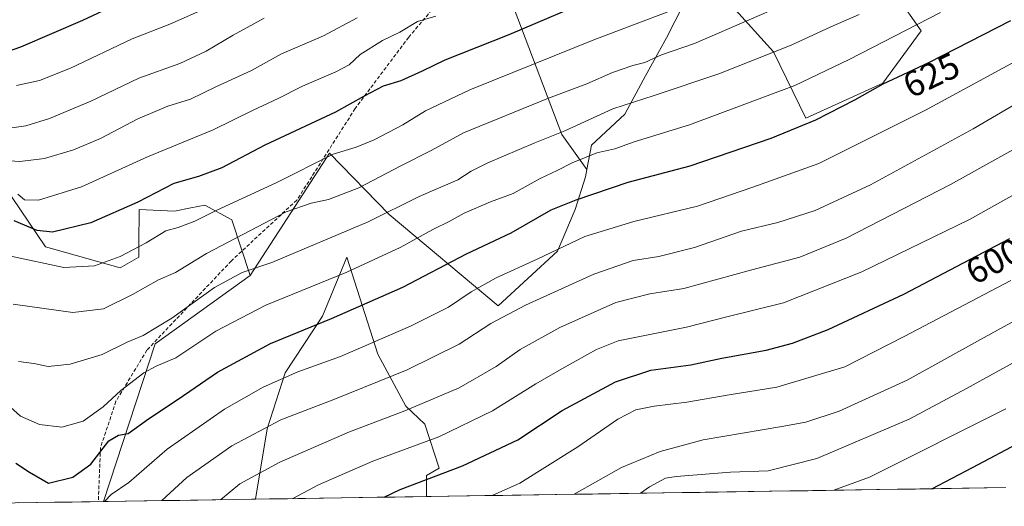
# Model space of a CAD drawing. Units: metres. Extents: x 603303 to 606726, y 4777797 to 4780163.
# Drawn here: x 604305 to 604579, y 4777811 to 4777947 of the extents above; entities that cross this region are included whole.
import ezdxf
from ezdxf.enums import TextEntityAlignment as Align

# ---------------------------------------------------------------- set-up
doc = ezdxf.new("R2010")
doc.units = ezdxf.units.M
doc.header["$MEASUREMENT"] = 0
doc.linetypes.add('TRAZOSX2', pattern=[1.5, 1, -0.5])
for name, color, linetype, lineweight in [('Arbolado forestal CxS', 92, 'Continuous', 0), ('Curva de nivel maestra', 36, 'Continuous', 30), ('Curva de nivel normal', 36, 'Continuous', 0), ('Matorral CxS', 135, 'Continuous', 0), ('Municipio CxS', 142, 'Continuous', 0), ('Rótulo de curva de nivel directora', 19, 'Continuous', 0), ('Senda', 19, 'TRAZOSX2', 0)]:
    doc.layers.add(name, color=color, linetype=linetype, lineweight=lineweight)
doc.styles.add('Arial', font='txt', dxfattribs={"height": 0.2})

# ---------------------------------------------------------------- blocks, each defined once
blk = doc.blocks.new('*U156')
at = {"layer": 'Arbolado forestal CxS', "color": 92, "linetype": 'Continuous', "lineweight": 0}
blk.add_polyline3d([(604298.52, 4777904.08, 655.35), (604312.54, 4777883.51, 646.1), (604333.28, 4777877.62, 641.31), (604338.49, 4777880.59, 641.24), (604338.52, 4777884.19, 642.64), (604338.6, 4777893.83, 646.59), (604348.4, 4777893.39, 644.71), (604352.96, 4777894.29, 644.04), (604356.82, 4777895.06, 643.6), (604364.32, 4777890.98, 639.78), (604369.42, 4777875.53, 631.9), (604343.02, 4777856.52, 630.36), (604328.65, 4777812.68, 617.8), (604242.64, 4777811.35, 595.91)], dxfattribs=at)
blk.add_polyline3d([(604370.94, 4777813.33, 604.74), (604374.19, 4777832.9, 611.93), (604379.13, 4777848.45, 617.97), (604389.56, 4777864.24, 623.41), (604396.29, 4777880.62, 629.39), (604404.96, 4777853.65, 615.95), (604412.66, 4777839.2, 608.01), (604417.96, 4777834.18, 604.9), (604421.92, 4777821.95, 598.5), (604418.44, 4777819.94, 598.03), (604418.44, 4777814.06, 595.28), (604370.94, 4777813.33, 604.74)], close=True, dxfattribs=at)
blk = doc.blocks.new('*U163')
at = {"layer": 'Arbolado forestal CxS', "color": 92, "linetype": 'Continuous', "lineweight": 0}
for points in [[(604418.44, 4777814.06, 595.28), (604418.44, 4777819.94, 598.03), (604421.92, 4777821.95, 598.5), (604417.96, 4777834.18, 604.9), (604412.66, 4777839.2, 608.01), (604404.96, 4777853.65, 615.95), (604396.29, 4777880.62, 629.39), (604389.56, 4777864.24, 623.41), (604379.13, 4777848.45, 617.97), (604374.19, 4777832.9, 611.93), (604370.94, 4777813.33, 604.74)], [(604369.42, 4777875.53, 631.9), (604343.02, 4777856.52, 630.36), (604328.65, 4777812.68, 617.8)]]:
    blk.add_polyline3d(points, dxfattribs=at)
blk = doc.blocks.new('*U170')
at = {"layer": 'Arbolado forestal CxS', "color": 92, "linetype": 'Continuous', "lineweight": 0}
for points in [[(604418.44, 4777814.06, 595.28), (604418.44, 4777819.94, 598.03), (604421.92, 4777821.95, 598.5), (604417.96, 4777834.18, 604.9), (604412.66, 4777839.2, 608.01), (604404.96, 4777853.65, 615.95), (604396.29, 4777880.62, 629.39), (604389.56, 4777864.24, 623.41), (604379.13, 4777848.45, 617.97), (604374.19, 4777832.9, 611.93), (604370.94, 4777813.33, 604.74)], [(604369.42, 4777875.53, 631.9), (604343.02, 4777856.52, 630.36), (604328.65, 4777812.68, 617.8)]]:
    blk.add_polyline3d(points, dxfattribs=at)
blk = doc.blocks.new('*U183')
at = {"layer": 'Curva de nivel normal', "color": 36, "linetype": 'Continuous', "lineweight": 0}
blk.add_polyline3d([(604594.69, 4777869.97, 590), (604571.57, 4777857.25, 590), (604552.02, 4777846.42, 590), (604533.18, 4777837.8, 590), (604523.92, 4777834.76, 590), (604517.18, 4777833.52, 590), (604495.38, 4777829.84, 590), (604483.35, 4777826.61, 590), (604472.63, 4777822.14, 590), (604459.49, 4777814.69, 590)], dxfattribs=at)
blk = doc.blocks.new('*U186')
at = {"layer": 'Curva de nivel normal', "color": 36, "linetype": 'Continuous', "lineweight": 0}
blk.add_polyline3d([(604436.66, 4777814.34, 595), (604444.35, 4777817.8, 595), (604460.5, 4777827.9, 595), (604471.62, 4777835.53, 595), (604476.62, 4777838.13, 595), (604481.69, 4777839.18, 595), (604490.77, 4777840.29, 595), (604502.57, 4777842.34, 595), (604515.82, 4777844.49, 595), (604534.69, 4777850.11, 595), (604551.25, 4777858.54, 595), (604580.86, 4777874.15, 595)], dxfattribs=at)
blk = doc.blocks.new('*U187')
at = {"layer": 'Curva de nivel normal', "color": 36, "linetype": 'Continuous', "lineweight": 0}
blk.add_polyline3d([(604584.9, 4777899.8, 605), (604569.39, 4777891.04, 605), (604539.47, 4777876.51, 605), (604517.69, 4777867.88, 605), (604501.94, 4777864.01, 605), (604490.68, 4777861.16, 605), (604471.68, 4777857.35, 605), (604465.69, 4777854.95, 605), (604456.7, 4777849.94, 605), (604448.84, 4777845.41, 605), (604436.76, 4777837.86, 605), (604421.85, 4777830.62, 605), (604403.56, 4777823.88, 605), (604388.4, 4777817.32, 605), (604381.29, 4777813.49, 605)], dxfattribs=at)
blk = doc.blocks.new('*U204')
at = {"layer": 'Curva de nivel normal', "color": 36, "linetype": 'Continuous', "lineweight": 0}
blk.add_polyline3d([(604592.91, 4777916.84, 610), (604564.06, 4777900.83, 610), (604535.07, 4777885.93, 610), (604522.18, 4777880.57, 610), (604508.88, 4777877.11, 610), (604489.98, 4777871.94, 610), (604480.55, 4777870.44, 610), (604471.06, 4777867.98, 610), (604455.48, 4777861.02, 610), (604444.44, 4777854.92, 610), (604437.82, 4777850.24, 610), (604427.55, 4777844.32, 610), (604412.41, 4777837.9, 610), (604397, 4777832.08, 610), (604377.64, 4777823.61, 610), (604366.57, 4777817.57, 610), (604361.22, 4777813.18, 610)], dxfattribs=at)
blk = doc.blocks.new('*U209')
at = {"layer": 'Curva de nivel normal', "color": 36, "linetype": 'Continuous', "lineweight": 0}
blk.add_polyline3d([(604328.91, 4777812.68, 620), (604330.83, 4777814.59, 620), (604335.71, 4777817.95, 620), (604346.35, 4777827.21, 620), (604362.26, 4777838.34, 620), (604373.04, 4777844.46, 620), (604382.68, 4777848.69, 620), (604394.51, 4777852.98, 620), (604414.02, 4777861.41, 620), (604424.52, 4777866.75, 620), (604430.83, 4777870.99, 620), (604437.78, 4777874.86, 620), (604449.16, 4777880.03, 620), (604462.49, 4777886.35, 620), (604476.06, 4777890.54, 620), (604493.78, 4777894.81, 620), (604509.17, 4777900.07, 620), (604527.52, 4777906.62, 620), (604557.18, 4777921.44, 620), (604586.17, 4777937.26, 620)], dxfattribs=at)
blk = doc.blocks.new('*U220')
at = {"layer": 'Curva de nivel normal', "color": 36, "linetype": 'Continuous', "lineweight": 0}
blk.add_polyline3d([(604579.51, 4777838.47, 580), (604541.6, 4777819.43, 580), (604531.64, 4777815.8, 580)], dxfattribs=at)
blk = doc.blocks.new('*U222')
at = {"layer": 'Curva de nivel normal', "color": 36, "linetype": 'Continuous', "lineweight": 0}
blk.add_polyline3d([(604344.91, 4777812.93, 615), (604351.84, 4777819.39, 615), (604364.34, 4777828.14, 615), (604377.96, 4777835.38, 615), (604392.73, 4777841.07, 615), (604413.11, 4777849.3, 615), (604427.53, 4777856.45, 615), (604436.32, 4777862.15, 615), (604445.94, 4777867.3, 615), (604464.91, 4777875.88, 615), (604475.86, 4777879.66, 615), (604483.05, 4777880.83, 615), (604492.96, 4777883.26, 615), (604505.97, 4777887.83, 615), (604516.14, 4777890.22, 615), (604526.49, 4777893.56, 615), (604541.87, 4777900.7, 615), (604570.42, 4777916.25, 615), (604595.2, 4777930.81, 615)], dxfattribs=at)
blk = doc.blocks.new('*U224')
at = {"layer": 'Curva de nivel normal', "color": 36, "linetype": 'Continuous', "lineweight": 0}
blk.add_polyline3d([(604477.92, 4777814.98, 585), (604480.4, 4777816.75, 585), (604484.92, 4777819.19, 585), (604487.82, 4777819.66, 585), (604502.9, 4777820.86, 585), (604513.39, 4777821.21, 585), (604526.9, 4777824.67, 585), (604552.6, 4777835.61, 585), (604568.56, 4777844.12, 585), (604590.6, 4777856.26, 585)], dxfattribs=at)
blk = doc.blocks.new('*U246')
at = {"layer": 'Curva de nivel maestra', "color": 36, "linetype": 'Continuous', "lineweight": 30}
blk.add_polyline3d([(604406.64, 4777813.88, 600), (604411.16, 4777816, 600), (604428.44, 4777822.62, 600), (604443.83, 4777829.86, 600), (604456.18, 4777837.94, 600), (604470.98, 4777845.98, 600), (604480.78, 4777849.23, 600), (604491.88, 4777850.7, 600), (604500.57, 4777852.54, 600), (604512.85, 4777854.76, 600), (604520.18, 4777856.74, 600), (604530.11, 4777860.53, 600), (604551.11, 4777870.36, 600), (604580.61, 4777885.84, 600)], dxfattribs=at)

msp = doc.modelspace()

# ---------------------------------------------------------------- linework, layer by layer
at = {"layer": 'Arbolado forestal CxS', "color": 92, "linetype": 'Continuous', "lineweight": 0}
for points in [[(604391.7, 4778094.89, 720.13), (604399.04, 4778085.71, 714.89), (604410.31, 4778042.62, 695.07), (604440.8, 4777955.12, 653.3), (604456.04, 4777914.69, 631.75), (604463.04, 4777905, 625.91)], [(604573.6, 4777991.81, 642.6), (604565.25, 4777989.6, 643.89), (604556.83, 4777981.12, 641.69), (604548.37, 4777978.45, 642.77), (604542.58, 4777975.33, 642.65), (604538.79, 4777966.04, 639.65), (604549.22, 4777953.25, 631.92), (604555.97, 4777943.5, 626.53), (604545.25, 4777929.02, 623.19), (604523.87, 4777919.22, 623.47), (604514.93, 4777937.73, 632.65), (604503.48, 4777950.25, 639.91), (604489.99, 4777951, 642.8), (604485.11, 4777941.59, 639.64), (604479.33, 4777930.99, 635.55), (604473.55, 4777920.4, 631.45), (604464.28, 4777911.72, 628.87), (604463.04, 4777905, 625.91)], [(604573.6, 4777991.81, 642.6), (604565.25, 4777989.6, 643.89), (604556.83, 4777981.12, 641.69), (604548.37, 4777978.45, 642.77), (604542.58, 4777975.33, 642.65), (604538.79, 4777966.04, 639.65), (604549.22, 4777953.25, 631.92), (604555.97, 4777943.5, 626.53), (604545.25, 4777929.02, 623.19), (604523.87, 4777919.22, 623.47), (604514.93, 4777937.73, 632.65), (604503.48, 4777950.25, 639.91), (604489.99, 4777951, 642.8), (604485.11, 4777941.59, 639.64), (604479.33, 4777930.99, 635.55), (604473.55, 4777920.4, 631.45), (604464.28, 4777911.72, 628.87), (604463.04, 4777905, 625.91)], [(604489.99, 4777951, 642.8), (604485.11, 4777941.59, 639.64), (604479.33, 4777930.99, 635.55), (604473.55, 4777920.4, 631.45), (604464.28, 4777911.72, 628.87), (604463.04, 4777905, 625.91), (604463.04, 4777905, 625.91), (604456.04, 4777914.69, 631.75), (604440.8, 4777955.12, 653.3)], [(604503.48, 4777950.25, 639.91), (604514.93, 4777937.73, 632.65), (604523.87, 4777919.22, 623.47), (604545.25, 4777929.02, 623.19), (604555.97, 4777943.5, 626.53), (604549.22, 4777953.25, 631.92)], [(604549.22, 4777953.25, 631.92), (604555.97, 4777943.5, 626.53), (604545.25, 4777929.02, 623.19), (604523.87, 4777919.22, 623.47), (604514.93, 4777937.73, 632.65), (604503.48, 4777950.25, 639.91)], [(604579.42, 4777816.54, 567.73), (604418.44, 4777814.06, 595.28), (604418.44, 4777819.94, 598.03), (604421.92, 4777821.95, 598.5), (604417.96, 4777834.18, 604.9), (604412.66, 4777839.2, 608.01), (604404.96, 4777853.65, 615.95), (604396.29, 4777880.62, 629.39), (604389.56, 4777864.24, 623.41), (604379.13, 4777848.45, 617.97), (604374.19, 4777832.9, 611.93), (604370.94, 4777813.33, 604.74), (604328.65, 4777812.68, 617.8), (604328.65, 4777812.68, 617.8), (604343.02, 4777856.52, 630.36), (604369.42, 4777875.53, 631.9), (604384.17, 4777898.24, 639.36), (604391.48, 4777909.51, 643.02), (604408.08, 4777892.5, 632.04), (604438.36, 4777867.11, 613.92), (604454.83, 4777882.25, 617.34), (604459.74, 4777893.83, 621.26), (604462.65, 4777902.9, 625.01), (604463.04, 4777905, 625.91), (604464.28, 4777911.72, 628.87), (604473.55, 4777920.4, 631.45), (604479.33, 4777930.99, 635.55), (604485.11, 4777941.59, 639.64), (604489.99, 4777951, 642.8)], [(604463.04, 4777905, 625.91), (604462.65, 4777902.9, 625.01), (604459.74, 4777893.83, 621.26), (604454.83, 4777882.25, 617.34), (604438.36, 4777867.11, 613.92), (604408.08, 4777892.5, 632.04), (604391.48, 4777909.51, 643.02), (604384.17, 4777898.24, 639.36), (604369.42, 4777875.53, 631.9)], [(604298.52, 4777904.08, 655.35), (604312.54, 4777883.51, 646.1), (604333.28, 4777877.62, 641.31), (604338.49, 4777880.59, 641.24), (604338.52, 4777884.19, 642.64), (604338.6, 4777893.83, 646.59), (604348.4, 4777893.39, 644.71), (604352.96, 4777894.29, 644.04), (604356.82, 4777895.06, 643.6), (604364.32, 4777890.98, 639.78), (604369.42, 4777875.53, 631.9)], [(604579.42, 4777816.54, 567.73), (604418.44, 4777814.06, 595.28)], [(604370.94, 4777813.33, 604.74), (604328.65, 4777812.68, 617.8)], [(604418.44, 4777814.06, 595.28), (604370.94, 4777813.33, 604.74)], [(604328.65, 4777812.68, 617.8), (604242.64, 4777811.35, 595.91)]]:
    msp.add_polyline3d(points, dxfattribs=at)
at = {"layer": 'Curva de nivel maestra', "color": 36, "linetype": 'Continuous', "lineweight": 30}
for points in [[(604585.6, 4778015.15, 650), (604575.2, 4778005.74, 650), (604557.84, 4777994.11, 650), (604538.52, 4777985.11, 650), (604506.75, 4777969.14, 650), (604486.06, 4777960.2, 650), (604466.66, 4777953.28, 650), (604441.32, 4777942.44, 650), (604423.5, 4777935.4, 650), (604417.28, 4777932.34, 650), (604411.34, 4777929.61, 650), (604406.38, 4777928.13, 650), (604401.15, 4777925.37, 650), (604393.18, 4777920.88, 650), (604373.52, 4777911.72, 650), (604361.56, 4777905.45, 650), (604355.03, 4777903.01, 650), (604348.23, 4777901.07, 650), (604338.18, 4777895.88, 650), (604325.18, 4777890.15, 650), (604314.52, 4777887.55, 650), (604310.21, 4777887.98, 650), (604303.86, 4777890.75, 650)], [(604338.49, 4777953.79, 675), (604322.8, 4777946.44, 675), (604305.6, 4777938.94, 675), (604298.12, 4777936.37, 675)], [(604304.29, 4777823.36, 625), (604308.11, 4777820.83, 625), (604313.34, 4777817.82, 625), (604320.18, 4777819.45, 625), (604325.18, 4777823.05, 625), (604330.18, 4777829.56, 625), (604332.85, 4777831.17, 625), (604335.52, 4777831.57, 625), (604341.2, 4777835.7, 625), (604349.37, 4777841.12, 625), (604360.39, 4777848.66, 625), (604375.06, 4777856.63, 625), (604392.08, 4777863.56, 625), (604411.9, 4777872.31, 625), (604429.54, 4777881.52, 625), (604442, 4777887.35, 625), (604453.14, 4777893.76, 625), (604460.06, 4777896.55, 625), (604474.5, 4777901.44, 625), (604491.73, 4777905.95, 625), (604514.26, 4777913.66, 625), (604526.64, 4777918.79, 625), (604537.5, 4777924.3, 625), (604545.42, 4777928.76, 625), (604558.03, 4777934.75, 625), (604580.85, 4777946.4, 625)], [(604558.89, 4777816.22, 575), (604570.24, 4777822.14, 575), (604584.18, 4777829.51, 575)]]:
    msp.add_polyline3d(points, dxfattribs=at)
at = {"layer": 'Curva de nivel normal', "color": 36, "linetype": 'Continuous', "lineweight": 0}
for points in [[(604582.34, 4777998.01, 645), (604569.96, 4777988.97, 645), (604554.51, 4777980.75, 645), (604542.18, 4777975.14, 645), (604521.52, 4777964.36, 645), (604497.3, 4777953.31, 645), (604464.96, 4777941.06, 645), (604448.63, 4777934.45, 645), (604430.52, 4777927.13, 645), (604418.18, 4777921.24, 645), (604411.85, 4777917.42, 645), (604403.85, 4777913.21, 645), (604398.85, 4777911.21, 645), (604392.52, 4777909.2, 645), (604376.62, 4777901.28, 645), (604360.2, 4777893.67, 645), (604354.08, 4777890.57, 645), (604349.41, 4777888.85, 645), (604345.96, 4777887.9, 645), (604340.52, 4777884.58, 645), (604333.3, 4777880.81, 645), (604326.16, 4777878.18, 645), (604317.62, 4777877.7, 645), (604302.86, 4777880.93, 645)], [(604303.56, 4777867.52, 640), (604320.12, 4777865.19, 640), (604328.62, 4777866.28, 640), (604336.71, 4777870.21, 640), (604343.96, 4777874.32, 640), (604348.63, 4777876.33, 640), (604357.3, 4777881.65, 640), (604379.46, 4777893.23, 640), (604386.35, 4777895.58, 640), (604391.24, 4777896.6, 640), (604399.66, 4777899.85, 640), (604411.32, 4777905.97, 640), (604419.77, 4777910.29, 640), (604428.76, 4777915.17, 640), (604452.32, 4777924.77, 640), (604463.05, 4777928.8, 640), (604470.16, 4777931.9, 640), (604475.82, 4777933.84, 640), (604479.17, 4777934.74, 640), (604483.78, 4777936.83, 640), (604492.92, 4777939.98, 640), (604532.35, 4777957.15, 640)], [(604362.16, 4777952.14, 670), (604347.1, 4777945.35, 670), (604336.62, 4777941.33, 670), (604319.52, 4777933.14, 670), (604310.85, 4777929.69, 670), (604304.52, 4777928.34, 670)], [(604399.18, 4777947.13, 660), (604389.85, 4777942.11, 660), (604378.17, 4777937.14, 660), (604369.81, 4777932.53, 660), (604359.84, 4777928, 660), (604352.85, 4777924.5, 660), (604346.52, 4777922.56, 660), (604338.18, 4777919.07, 660), (604327.83, 4777913.61, 660), (604320.31, 4777910.42, 660), (604312.28, 4777908.08, 660), (604305.38, 4777907.22, 660), (604301.18, 4777907.5, 660)], [(604373.35, 4777947.08, 665), (604364.74, 4777942.31, 665), (604357.18, 4777937.83, 665), (604349.85, 4777934.46, 665), (604338.52, 4777930.38, 665), (604325.11, 4777923.98, 665), (604313.61, 4777919.14, 665), (604307.05, 4777917.08, 665), (604301.25, 4777916.29, 665)], [(604561.34, 4777948.59, 630), (604535.97, 4777935.6, 630), (604520.85, 4777928.36, 630), (604491.52, 4777917.37, 630), (604476.18, 4777912.63, 630), (604470.78, 4777910.69, 630), (604465.76, 4777909.58, 630), (604458.92, 4777906.83, 630), (604454.72, 4777904.66, 630), (604450.02, 4777902.5, 630), (604442.53, 4777898.35, 630), (604436.2, 4777895.99, 630), (604428.88, 4777892.86, 630), (604424.75, 4777890.52, 630), (604420.23, 4777888.27, 630), (604411.13, 4777883.31, 630), (604396.32, 4777876.48, 630), (604373.76, 4777867.3, 630), (604359.93, 4777860, 630), (604348.78, 4777852.58, 630), (604343.27, 4777850.34, 630), (604339.85, 4777848.46, 630), (604333.52, 4777843.57, 630), (604328.55, 4777839.01, 630), (604323.02, 4777835.05, 630), (604317.07, 4777833.33, 630), (604310.9, 4777834.1, 630), (604305.61, 4777836.4, 630), (604302.79, 4777838.92, 630)], [(604421.03, 4777947.62, 655), (604415.92, 4777946.13, 655), (604411.03, 4777943.11, 655), (604406.22, 4777940.85, 655), (604400.01, 4777936.94, 655), (604396.91, 4777934.11, 655), (604393.28, 4777932.1, 655), (604383.95, 4777928.12, 655), (604377.17, 4777924.7, 655), (604370.26, 4777921.48, 655), (604359.18, 4777916.02, 655), (604340.93, 4777908.54, 655), (604322.5, 4777900.18, 655), (604310.55, 4777896.44, 655), (604306.67, 4777896.58, 655), (604304.86, 4777898.15, 655)], [(604305, 4777851.59, 635), (604309.31, 4777851.06, 635), (604313.27, 4777850.22, 635), (604319.4, 4777850.82, 635), (604328.33, 4777853.58, 635), (604335.22, 4777857.01, 635), (604339.65, 4777858.8, 635), (604347.69, 4777863.66, 635), (604359.48, 4777872.17, 635), (604367.17, 4777876.35, 635), (604375.47, 4777879.13, 635), (604402.2, 4777890.44, 635), (604416.44, 4777897.46, 635), (604427.18, 4777902.13, 635), (604430.85, 4777904.48, 635), (604435.52, 4777906.81, 635), (604448.52, 4777912.39, 635), (604456.88, 4777915.76, 635), (604470.19, 4777921.85, 635), (604481.73, 4777925.53, 635), (604499.73, 4777931.6, 635), (604519.85, 4777939.56, 635), (604530.85, 4777944.66, 635), (604538.68, 4777948.07, 635)]]:
    msp.add_polyline3d(points, dxfattribs=at)
at = {"layer": 'Matorral CxS', "color": 135, "linetype": 'Continuous', "lineweight": 0}
for points in [[(604391.7, 4778094.89, 720.13), (604399.04, 4778085.71, 714.89), (604410.31, 4778042.62, 695.07), (604440.8, 4777955.12, 653.3), (604456.04, 4777914.69, 631.75), (604463.04, 4777905, 625.91)], [(604440.8, 4777955.12, 653.3), (604456.04, 4777914.69, 631.75), (604463.04, 4777905, 625.91), (604462.65, 4777902.9, 625.01), (604459.74, 4777893.83, 621.26), (604454.83, 4777882.25, 617.34), (604438.36, 4777867.11, 613.92), (604438.36, 4777867.11, 613.92), (604408.08, 4777892.5, 632.04), (604391.48, 4777909.51, 643.02), (604384.17, 4777898.24, 639.36), (604369.42, 4777875.53, 631.9), (604364.32, 4777890.98, 639.78), (604356.82, 4777895.06, 643.6), (604352.96, 4777894.29, 644.04), (604348.4, 4777893.39, 644.71), (604338.6, 4777893.83, 646.59), (604338.52, 4777884.19, 642.64), (604338.49, 4777880.59, 641.24), (604333.28, 4777877.62, 641.31), (604312.54, 4777883.51, 646.1), (604298.52, 4777904.08, 655.35)], [(604463.04, 4777905, 625.91), (604462.65, 4777902.9, 625.01), (604459.74, 4777893.83, 621.26), (604454.83, 4777882.25, 617.34), (604438.36, 4777867.11, 613.92), (604408.08, 4777892.5, 632.04), (604391.48, 4777909.51, 643.02), (604384.17, 4777898.24, 639.36), (604369.42, 4777875.53, 631.9)], [(604298.52, 4777904.08, 655.35), (604312.54, 4777883.51, 646.1), (604333.28, 4777877.62, 641.31), (604338.49, 4777880.59, 641.24), (604338.52, 4777884.19, 642.64), (604338.6, 4777893.83, 646.59), (604348.4, 4777893.39, 644.71), (604352.96, 4777894.29, 644.04), (604356.82, 4777895.06, 643.6), (604364.32, 4777890.98, 639.78), (604369.42, 4777875.53, 631.9)]]:
    msp.add_polyline3d(points, dxfattribs=at)
at = {"layer": 'Municipio CxS', "color": 142, "linetype": 'Continuous', "lineweight": 0}
msp.add_polyline3d([(604579.27, 4777816.54, 570.13), (604574.28, 4777816.46, 571.15), (604569.3, 4777816.39, 572.36), (604564.31, 4777816.31, 573.56), (604559.33, 4777816.23, 574.7), (604554.34, 4777816.15, 575.69), (604549.35, 4777816.08, 576.74), (604544.37, 4777816, 577.74), (604539.38, 4777815.92, 578.63), (604534.4, 4777815.85, 579.44), (604529.41, 4777815.77, 580.36), (604524.42, 4777815.69, 581.32), (604519.44, 4777815.62, 581.82), (604514.45, 4777815.54, 581.95), (604509.46, 4777815.46, 582.11), (604504.48, 4777815.39, 582.06), (604499.49, 4777815.31, 581.99), (604494.51, 4777815.23, 581.99), (604489.52, 4777815.16, 582.11), (604484.53, 4777815.08, 582.92), (604479.55, 4777815, 584.32), (604474.56, 4777814.92, 585.69), (604469.58, 4777814.85, 587.2), (604464.59, 4777814.77, 588.59), (604459.6, 4777814.69, 589.68), (604454.62, 4777814.62, 591.14), (604449.63, 4777814.54, 592.3), (604444.64, 4777814.46, 593.33), (604439.66, 4777814.39, 594.24), (604434.67, 4777814.31, 595.2), (604429.69, 4777814.23, 595.89), (604424.7, 4777814.16, 596.5), (604419.71, 4777814.08, 597.4), (604414.73, 4777814, 598.28), (604409.74, 4777813.93, 599.07), (604404.76, 4777813.85, 599.98), (604399.77, 4777813.77, 600.83), (604394.78, 4777813.7, 601.85), (604389.8, 4777813.62, 602.85), (604384.81, 4777813.54, 603.67), (604379.83, 4777813.46, 604.84), (604374.84, 4777813.39, 605.93), (604369.85, 4777813.31, 607.1), (604364.87, 4777813.23, 608.48), (604359.88, 4777813.16, 609.94), (604354.89, 4777813.08, 611.24), (604349.91, 4777813, 612.67), (604344.92, 4777812.93, 614.52), (604339.94, 4777812.85, 616.23), (604334.95, 4777812.77, 618.03), (604329.96, 4777812.7, 619.51), (604324.98, 4777812.62, 620.96), (604319.99, 4777812.54, 622.4), (604315.01, 4777812.47, 622.61), (604310.02, 4777812.39, 621.98), (604305.03, 4777812.31, 620.49)], dxfattribs=at)
at = {"layer": 'Senda', "color": 19, "linetype": 'TRAZOSX2', "lineweight": 0}
msp.add_lwpolyline([(604428.71, 4777959.62), (604413.49, 4777941.76), (604398.61, 4777921.91), (604382.4, 4777896.45), (604364.21, 4777879.58), (604340.73, 4777854.77), (604332.13, 4777840.55), (604327.83, 4777827.65), (604327.22, 4777812.65)], dxfattribs=at)

# ---------------------------------------------------------------- block references
at = {"layer": 'Arbolado forestal CxS', "color": 92, "linetype": 'Continuous', "lineweight": 0}
for name in ['*U156', '*U163', '*U170']:
    msp.add_blockref(name, (0, 0), dxfattribs=at)
at = {"layer": 'Curva de nivel maestra', "color": 36, "linetype": 'Continuous', "lineweight": 30}
msp.add_blockref('*U246', (0, 0), dxfattribs=at)
at = {"layer": 'Curva de nivel normal', "color": 36, "linetype": 'Continuous', "lineweight": 0}
for name in ['*U222', '*U204', '*U186', '*U183', '*U224', '*U220', '*U187', '*U209']:
    msp.add_blockref(name, (0, 0), dxfattribs=at)

# ---------------------------------------------------------------- texts
at = {"layer": 'Rótulo de curva de nivel directora', "color": 19, "linetype": 'Continuous', "lineweight": 0, "style": 'Arial'}
for s, rotation, p in [('625', 25.4086, (604558.76, 4777931.2)), ('600', 27.6881, (604576.17, 4777879.53))]:
    msp.add_text(s, height=7, rotation=rotation, dxfattribs=at).set_placement(p, align=Align.MIDDLE_CENTER)

doc.saveas('drawing.dxf')
